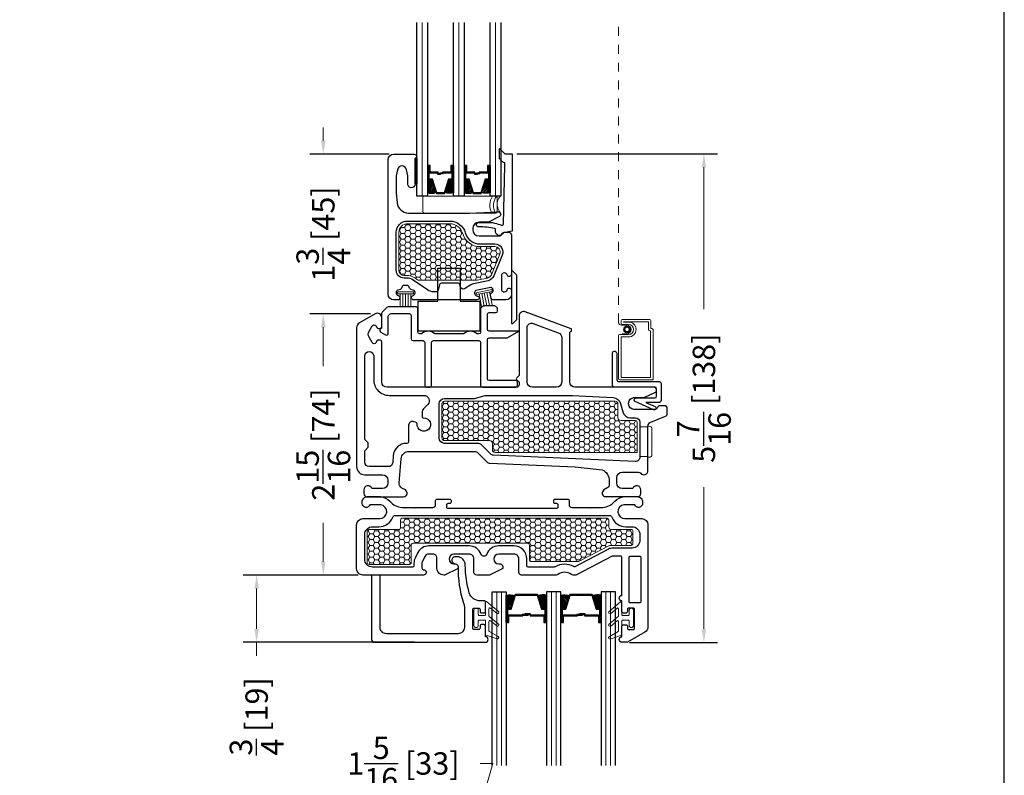
# Model space of a CAD drawing. Units: inches. Extents: x -498 to 909, y 157 to 829.
# Drawn here: x 345 to 356, y 294 to 303 of the extents above; entities that cross this region are included whole.
import ezdxf

# ---------------------------------------------------------------- set-up
doc = ezdxf.new("R2010")
doc.units = ezdxf.units.IN
doc.header["$MEASUREMENT"] = 0
doc.linetypes.add('DOT2', pattern=[0.125, 0, -0.125])
doc.layers.get('Defpoints').update_dxf_attribs({"true_color": 0x737373})
for name, color, linetype, lineweight in [('1', 2, 'Continuous', 9), ('2', 1, 'Continuous', 15), ('3', 3, 'Continuous', 18), ('4', 4, 'Continuous', 25), ('5', 5, 'Continuous', 30)]:
    doc.layers.add(name, color=color, linetype=linetype, lineweight=lineweight)
doc.styles.add('ROMANS', font='romans.shx')
doc.dimstyles.new('ARCH PACK', dxfattribs={"dimtxt": 0.25, "dimasz": 0.15, "dimexe": 0.15, "dimexo": 0.0525, "dimgap": 0.07, "dimtad": 0, "dimdec": 4, "dimzin": 0, "dimdsep": 46, "dimlunit": 5, "dimtxsty": 'ROMANS', "dimcen": 0.07, "dimclrd": 1, "dimclre": 1, "dimclrt": 3, "dimadec": 0, "dimazin": 0, "dimtfac": 1, "dimtdec": 4, "dimtofl": 0, "dimtmove": 0, "dimatfit": 3, "dimldrblk": 'CLOSEDBLANK', "dimfxl": 1, "dimtfillclr": 3, "dimtolj": 1, "dimtzin": 0, "dimlwd": 0, "dimarcsym": 0})

# ---------------------------------------------------------------- blocks, each defined once
blk = doc.blocks.new('1.375 Inch IGU')
at = {"layer": '1'}
h = blk.add_hatch(dxfattribs=at)
h.set_pattern_fill('ANSI31', color=2, scale=0.1, style=0)
h.set_pattern_definition([(45, (-1.248839, 0.061744), (-0.008838835, 0.008838835), [])])
h.paths.add_polyline_path([(0.812, 0.214), (0.773, 0.214), (0.76, 0.214), (0.76, 0.067, 0.1497), (0.857, 0.071)])
h.paths.add_polyline_path([(1.211, 0.214), (1.198, 0.214), (1.159, 0.214), (1.114, 0.071, 0.1497), (1.211, 0.067)])
h.paths.add_polyline_path([(0.602, 0.214), (0.589, 0.214), (0.55, 0.214), (0.505, 0.071, 0.1497), (0.602, 0.067)])
h.paths.add_polyline_path([(0.203, 0.214), (0.164, 0.214), (0.151, 0.214), (0.151, 0.067, 0.1497), (0.248, 0.071)])
at = {"layer": '1', "color": 2}
for p, q in [((0.046, 0.029), (0.046, 1.967)), ((0.099, 0.029), (0.099, 1.967)), ((0.655, 0.029), (0.655, 1.967)), ((0.707, 0.029), (0.707, 1.967)), ((1.264, 0.029), (1.264, 1.967)), ((1.316, 0.029), (1.316, 1.967))]:
    blk.add_line(p, q, dxfattribs=at)
at = {"layer": '5', "color": 2}
for points in [[(-0.006, 1.967), (-0.006, 0.029), (0.151, 0.029), (0.151, 1.967)], [(0.76, 1.967), (0.76, 0.029), (0.602, 0.029), (0.602, 1.967)], [(1.369, 1.967), (1.369, 0.029), (1.211, 0.029), (1.211, 1.967)]]:
    blk.add_lwpolyline(points, dxfattribs=at)
for points in [[(0.164, 0.371), (0.151, 0.371), (0.151, 0.214), (0.164, 0.214)], [(0.578, 0.29), (0.423, 0.29), (0.423, 0.274), (0.358, 0.274), (0.358, 0.281), (0.417, 0.281), (0.417, 0.296), (0.572, 0.296), (0.572, 0.371), (0.589, 0.371), (0.589, 0.214), (0.55, 0.214), (0.502, 0.06), (0.377, 0.06), (0.377, 0.06), (0.377, 0.06), (0.377, 0.06), (0.377, 0.06), (0.251, 0.06), (0.203, 0.214), (0.164, 0.214), (0.164, 0.371), (0.181, 0.371), (0.181, 0.296), (0.337, 0.296), (0.337, 0.287), (0.395, 0.287), (0.395, 0.281), (0.33, 0.281), (0.33, 0.29), (0.175, 0.29), (0.175, 0.365), (0.17, 0.365), (0.17, 0.22), (0.208, 0.22), (0.256, 0.066), (0.377, 0.066), (0.497, 0.066), (0.546, 0.22), (0.583, 0.22), (0.583, 0.365), (0.578, 0.365)], [(0.589, 0.371), (0.602, 0.371), (0.602, 0.214), (0.589, 0.214)], [(0.773, 0.371), (0.76, 0.371), (0.76, 0.214), (0.773, 0.214)], [(1.187, 0.29), (1.032, 0.29), (1.032, 0.274), (0.967, 0.274), (0.967, 0.281), (1.026, 0.281), (1.026, 0.296), (1.181, 0.296), (1.181, 0.371), (1.198, 0.371), (1.198, 0.214), (1.159, 0.214), (1.111, 0.06), (0.985, 0.06), (0.985, 0.06), (0.985, 0.06), (0.985, 0.06), (0.985, 0.06), (0.86, 0.06), (0.812, 0.214), (0.773, 0.214), (0.773, 0.371), (0.79, 0.371), (0.79, 0.296), (0.945, 0.296), (0.945, 0.287), (1.004, 0.287), (1.004, 0.281), (0.939, 0.281), (0.939, 0.29), (0.784, 0.29), (0.784, 0.365), (0.779, 0.365), (0.779, 0.22), (0.816, 0.22), (0.865, 0.066), (0.985, 0.066), (1.106, 0.066), (1.154, 0.22), (1.192, 0.22), (1.192, 0.365), (1.187, 0.365)], [(1.198, 0.371), (1.211, 0.371), (1.211, 0.214), (1.198, 0.214)]]:
    blk.add_lwpolyline(points, close=True, dxfattribs=at)
for points in [[(0.151, 0.214), (0.151, 0.067, 0.1497), (0.248, 0.071)], [(0.602, 0.214), (0.602, 0.067, -0.1497), (0.505, 0.071)], [(0.76, 0.214), (0.76, 0.067, 0.1497), (0.857, 0.071)], [(1.211, 0.214), (1.211, 0.067, -0.1497), (1.114, 0.071)]]:
    blk.add_lwpolyline(points, format="xyb", dxfattribs=at)
blk = doc.blocks.new('328 frame only')
at = {"layer": '1'}
h = blk.add_hatch(dxfattribs=at)
h.set_pattern_fill('HONEY', color=256, scale=0.3, angle=180, style=0)
h.set_pattern_definition([(180, (12201.817755, -18660.97545), (-0.05625, -0.0324759525), [0.0375, -0.075]), (300, (12201.817755, -18660.97545), (0.056249999877, -0.032475952713), [0.0375, -0.075]), (240, (12201.817755, -18660.97545), (-1.23e-10, -0.064951905213), [-0.075, 0.0375])])
h.paths.add_polyline_path([(-0.28, 0.468), (-0.28, 0.818, -0.414251), (-0.26, 0.838), (0.189, 0.838, -0.414214), (0.209, 0.818), (0.209, 0.623, 0.414214), (0.229, 0.603), (1.509, 0.603, 0.414214), (1.529, 0.623), (1.529, 0.787, -0.414214), (1.549, 0.807), (2.073, 0.807, -0.120123), (2.082, 0.804), (2.421, 0.629, 0.120123), (2.43, 0.627), (2.663, 0.627, -0.414214), (2.683, 0.607), (2.683, 0.468, -0.414214), (2.663, 0.448), (2.435, 0.448, 0.414214), (2.415, 0.428), (2.415, 0.343, -0.414209), (2.395, 0.323), (0.112, 0.323, -0.414218), (0.092, 0.343), (0.092, 0.428, 0.414214), (0.072, 0.448), (-0.26, 0.448, -0.414176)])
blk.add_lwpolyline([(2.395, 0.323), (0.112, 0.323, -0.414218), (0.092, 0.343), (0.092, 0.428, 0.414214), (0.072, 0.448), (-0.26, 0.448, -0.414176), (-0.28, 0.468), (-0.28, 0.818, -0.414251), (-0.26, 0.838), (0.189, 0.838, -0.414214), (0.209, 0.818), (0.209, 0.623, 0.414214), (0.229, 0.603), (1.509, 0.603, 0.414214), (1.529, 0.623), (1.529, 0.787, -0.414214), (1.549, 0.807), (2.073, 0.807, -0.120123), (2.082, 0.804), (2.421, 0.629, 0.120123), (2.43, 0.627), (2.663, 0.627, -0.414214), (2.683, 0.607), (2.683, 0.468, -0.414214), (2.663, 0.448), (2.435, 0.448, 0.414214), (2.415, 0.428), (2.415, 0.343, -0.414209)], format="xyb", close=True, dxfattribs=at)
at = {"layer": '3', "color": 3}
blk.add_lwpolyline([(2.561, 1.4, -0.414214), (2.571, 1.41), (2.63, 1.41, -0.414214), (2.64, 1.4), (2.64, 1.351, 1), (2.69, 1.351), (2.69, 1.519, 1), (2.64, 1.519), (2.64, 1.47, -0.414214), (2.63, 1.46), (2.571, 1.46, -0.414214), (2.561, 1.47), (2.561, 1.62, 0.321278), (2.554, 1.629), (2.431, 1.671, 0.832272), (2.417, 1.645), (2.517, 1.589, -0.270491), (2.522, 1.58), (2.522, 1.476, -0.635091), (2.506, 1.468), (2.436, 1.526, 1.024675), (2.417, 1.504), (2.519, 1.419, -0.223174), (2.522, 1.412), (2.522, 1.334, -0.635091), (2.506, 1.327), (2.436, 1.385, 1.024675), (2.417, 1.363), (2.545, 1.256, 0.635091), (2.561, 1.264)], format="xyb", close=True, dxfattribs=at)
at = {"layer": '5'}
for points in [[(2.561, 0.762, -0.414214), (2.546, 0.747), (2.459, 0.747, -0.120123), (2.452, 0.748), (2.054, 0.955, 0.120123), (2.041, 0.958), (2.015, 0.958, 0.162966), (1.997, 0.952, -0.334825), (1.847, 0.952, 0.162966), (1.828, 0.958), (1.44, 0.958, 0.414214), (1.41, 0.928), (1.41, 0.843), (1.41, 0.778, -0.414214), (1.355, 0.723), (1.187, 0.723, -1), (1.187, 0.833), (1.202, 0.833, 0.414214), (1.232, 0.863), (1.232, 0.883), (1.082, 0.958), (1.072, 0.958), (0.94, 0.958, 0.414214), (0.91, 0.928), (0.91, 0.843), (0.91, 0.778, -0.414214), (0.855, 0.723), (0.687, 0.723, -1), (0.687, 0.833), (0.702, 0.833, 0.414214), (0.732, 0.863), (0.732, 0.883), (0.582, 0.958), (0.572, 0.958, 0.414214), (0.497, 0.883), (0.497, 0.768, -0.414214), (0.452, 0.723), (0.404, 0.723, -0.278308), (0.364, 0.747), (0.335, 0.802, -0.121858), (0.33, 0.823), (0.33, 0.878, -0.372234), (0.347, 0.898), (0.354, 0.899, 0.876976), (0.346, 0.958), (-0.329, 0.958, 0.414214), (-0.399, 0.888), (-0.399, 0.398, 0.414214), (-0.329, 0.328), (-0.142, 0.328, -0.922899), (-0.129, 0.173), (-0.251, 0.173, 0.843039), (-0.338, 0.158), (-0.338, 0.143, 0.414214), (-0.278, 0.083), (-0.133, 0.083, 0.178523), (-0.029, 0.135, -0.189873), (0.107, 0.203), (0.244, 0.203), (0.251, 0.21), (0.259, 0.203), (0.452, 0.203, -0.414214), (0.482, 0.173), (0.482, 0.125, 0.414214), (0.497, 0.11), (0.592, 0.11), (0.639, 0.11, 0.414214), (0.654, 0.125), (0.654, 0.146, 0.414214), (0.639, 0.161), (0.619, 0.161, -0.414214), (0.604, 0.176), (0.604, 0.198, -0.414214), (0.619, 0.213), (1.834, 0.213, -0.414214), (1.849, 0.198), (1.849, 0.176, -0.414214), (1.834, 0.161), (1.814, 0.161, 0.414214), (1.799, 0.146), (1.799, 0.125, 0.414214), (1.814, 0.11), (1.871, 0.11), (1.956, 0.11, 0.414214), (1.971, 0.125), (1.971, 0.173, -0.414214), (2.001, 0.203), (2.038, 0.203), (2.194, 0.203), (2.201, 0.21), (2.209, 0.203), (2.346, 0.203, -0.189873), (2.481, 0.135, 0.178523), (2.586, 0.083), (2.731, 0.083, 0.414214), (2.791, 0.143), (2.791, 0.158, 0.843039), (2.704, 0.173), (2.582, 0.173, -0.922899), (2.594, 0.328), (2.781, 0.328, 0.414214), (2.851, 0.398), (2.851, 1.535, 0.267898), (2.816, 1.595), (2.621, 1.708), (2.561, 1.708, 1), (2.561, 1.646), (2.561, 1.525, 0.414214), (2.575, 1.511), (2.607, 1.511, 0.414214), (2.621, 1.525), (2.621, 1.552, -0.414214), (2.635, 1.566), (2.687, 1.566, -0.414214), (2.701, 1.552), (2.701, 1.34, -0.414214), (2.687, 1.326), (2.635, 1.326, -0.414214), (2.621, 1.34), (2.621, 1.367, 0.414214), (2.607, 1.381), (2.575, 1.381, 0.414214), (2.561, 1.367), (2.561, 1.246, 1), (2.561, 1.184)], [(2.641, 1.255), (2.641, 0.761, 0.414214), (2.655, 0.747), (2.757, 0.747, 0.414214), (2.771, 0.761), (2.771, 1.255, 0.414214), (2.757, 1.269), (2.655, 1.269, 0.414214)], [(0.99, 0.726, -0.309807), (0.855, 0.633), (0.452, 0.633), (0.404, 0.633, -0.278308), (0.284, 0.705), (0.256, 0.76, -0.121858), (0.24, 0.823), (0.24, 0.853, 0.414214), (0.225, 0.868), (-0.221, 0.868, 0.41426), (-0.309, 0.78), (-0.309, 0.506, 0.414168), (-0.221, 0.418), (-0.151, 0.418, -0.306541), (0.005, 0.313, 0.301985), (0.034, 0.293), (0.034, 0.293), (2.038, 0.293), (2.419, 0.293, 0.30654), (2.448, 0.313, -0.306541), (2.604, 0.418), (2.668, 0.418), (2.674, 0.418, 0.414214), (2.761, 0.506), (2.761, 0.569, 0.414214), (2.674, 0.657), (2.459, 0.657, -0.120123), (2.411, 0.668), (2.034, 0.864, 0.191486), (2.025, 0.863), (2.025, 0.863, -0.263469), (1.814, 0.866, 0.132613), (1.806, 0.868), (1.514, 0.868, 0.414214), (1.5, 0.854), (1.5, 0.843), (1.5, 0.778, -0.414214), (1.355, 0.633), (1.187, 0.633, -0.309807), (1.052, 0.726, 0.683516), (0.99, 0.726)]]:
    blk.add_lwpolyline(points, format="xyb", close=True, dxfattribs=at)
blk = doc.blocks.new('Fixed FG Stop')
at = {"layer": '3'}
blk.add_lwpolyline([(1.281, 0.667, 0.414214), (1.271, 0.677), (1.212, 0.677, 0.414214), (1.202, 0.667), (1.202, 0.618, -1), (1.152, 0.618), (1.152, 0.786, -1), (1.202, 0.786), (1.202, 0.737, 0.414214), (1.212, 0.727), (1.271, 0.727, 0.414214), (1.281, 0.737), (1.281, 0.887, -0.321278), (1.288, 0.896), (1.411, 0.938, -0.832272), (1.425, 0.912), (1.325, 0.855, 0.270491), (1.32, 0.847), (1.32, 0.742, 0.635091), (1.336, 0.735), (1.407, 0.793, -1.024675), (1.425, 0.771), (1.324, 0.686, 0.223174), (1.32, 0.679), (1.32, 0.601, 0.635091), (1.336, 0.593), (1.407, 0.652, -1.024675), (1.425, 0.629), (1.297, 0.523, -0.635091), (1.281, 0.531)], format="xyb", close=True, dxfattribs=at)
at = {"layer": '4'}
blk.add_lwpolyline([(0.012, 0.236), (0.012, 0.944, -0.414214), (0.043, 0.975), (1.281, 0.975, -1), (1.281, 0.913), (1.281, 0.792, -0.414214), (1.267, 0.778), (1.235, 0.778, -0.414214), (1.221, 0.792), (1.221, 0.819, 0.414214), (1.207, 0.833), (1.155, 0.833, 0.414214), (1.141, 0.819), (1.141, 0.607, 0.414214), (1.155, 0.593), (1.207, 0.593, 0.414214), (1.221, 0.607), (1.221, 0.634, -0.414214), (1.235, 0.648), (1.267, 0.648, -0.414214), (1.281, 0.634), (1.281, 0.523, -0.414214), (1.271, 0.513), (1.223, 0.513, 0.333168), (1.101, 0.425, 0.063164), (1.056, 0.111, -0.414295), (0.967, 0.021), (0.937, 0.021, -0.881477), (0.947, 0.101, 0.384106), (0.977, 0.13), (0.977, 0.13, -0.083573), (1.036, 0.538, 0.072332), (1.046, 0.577), (1.046, 0.81, 0.414214), (0.976, 0.88), (0.177, 0.88, 0.414214), (0.107, 0.81), (0.107, 0.236, -0.414214), (0.097, 0.226), (0.022, 0.226, -0.414214)], format="xyb", close=True, dxfattribs=at)
blk = doc.blocks.new('*D554')
at = {"layer": '5', "color": 1, "lineweight": 0, "transparency": 16777216}
for p, q in [((349.668, 293.493), (349.869, 294.203)), ((349.869, 294.203), (349.729, 294.203)), ((349.168, 293.493), (350.168, 293.493))]:
    blk.add_line(p, q, dxfattribs=at)
at = {"layer": '5', "color": 1, "lineweight": -2, "transparency": 16777216}
for p, q in [((349.018, 292.607), (349.018, 293.643)), ((350.318, 292.608), (350.318, 293.643))]:
    blk.add_line(p, q, dxfattribs=at)
at = {"layer": '5', "color": 1, "transparency": 16777216}
for points in [[(349.168, 293.518), (349.168, 293.468), (349.018, 293.493)], [(350.168, 293.518), (350.168, 293.468), (350.318, 293.493)]]:
    blk.add_solid(points, dxfattribs=at)
at = {"layer": 'Defpoints', "color": 0, "transparency": 16777216}
for p in [(350.318, 293.493), (349.018, 292.555), (350.318, 292.555)]:
    blk.add_point(p, dxfattribs=at)
at = {"layer": '5', "color": 3, "transparency": 16777216, "insert": (348.873, 294.203), "char_height": 0.25, "attachment_point": 5, "style": 'ROMANS'}
blk.add_mtext('\\A1;1{\\H1x;\\S5/16;} [33]', dxfattribs=at)
blk = doc.blocks.new('_ClosedBlank')
at = {"color": 0, "linetype": 'ByBlock', "lineweight": -2}
for p, q in [((-1, 0.167), (0, 0)), ((-1, 0.167), (-1, -0.167)), ((0, 0), (-1, -0.167))]:
    blk.add_line(p, q, dxfattribs=at)
blk = doc.blocks.new('*D556')
at = {"layer": '5', "color": 1, "lineweight": -2, "transparency": 16777216}
for p, q in [((348.504, 299.22), (347.829, 299.22)), ((348.369, 296.304), (347.829, 296.304))]:
    blk.add_line(p, q, dxfattribs=at)
at = {"layer": '5', "color": 1, "lineweight": 0, "transparency": 16777216}
for p, q in [((347.979, 299.07), (347.979, 298.636)), ((347.979, 296.454), (347.979, 296.889))]:
    blk.add_line(p, q, dxfattribs=at)
at = {"layer": '5', "color": 1, "transparency": 16777216}
for points in [[(347.954, 299.07), (348.004, 299.07), (347.979, 299.22)], [(347.954, 296.454), (348.004, 296.454), (347.979, 296.304)]]:
    blk.add_solid(points, dxfattribs=at)
at = {"layer": 'Defpoints', "color": 0, "transparency": 16777216}
for p in [(347.979, 299.22), (348.556, 299.22), (348.421, 296.304)]:
    blk.add_point(p, dxfattribs=at)
at = {"layer": '5', "color": 3, "transparency": 16777216, "insert": (347.979, 297.762), "char_height": 0.25, "attachment_point": 5, "rotation": 90, "style": 'ROMANS'}
blk.add_mtext('\\A1;2{\\H1x;\\S15/16;} [74]', dxfattribs=at)
blk = doc.blocks.new('*D500')
at = {"layer": '5', "color": 1, "lineweight": -2, "transparency": 16777216}
for p, q in [((348.369, 296.304), (347.085, 296.304)), ((348.997, 295.555), (347.085, 295.555))]:
    blk.add_line(p, q, dxfattribs=at)
at = {"layer": '5', "color": 1, "lineweight": 0, "transparency": 16777216}
for p, q in [((347.235, 296.154), (347.235, 295.705)), ((347.235, 295.555), (347.235, 295.405))]:
    blk.add_line(p, q, dxfattribs=at)
at = {"layer": '5', "color": 1, "transparency": 16777216}
for points in [[(347.21, 296.154), (347.26, 296.154), (347.235, 296.304)], [(347.21, 295.705), (347.26, 295.705), (347.235, 295.555)]]:
    blk.add_solid(points, dxfattribs=at)
at = {"layer": 'Defpoints', "color": 0, "transparency": 16777216}
for p in [(348.421, 296.304), (347.235, 295.555), (349.05, 295.555)]:
    blk.add_point(p, dxfattribs=at)
at = {"layer": '5', "color": 3, "transparency": 16777216, "insert": (347.235, 294.728), "char_height": 0.25, "attachment_point": 5, "rotation": 90, "style": 'ROMANS'}
blk.add_mtext('\\A1;{\\H1x;\\S3/4;} [19]', dxfattribs=at)
blk = doc.blocks.new('*D501')
at = {"layer": '5', "color": 1, "lineweight": 0, "transparency": 16777216}
for p, q in [((347.979, 301.15), (347.979, 301.3)), ((347.979, 299.07), (347.979, 298.92))]:
    blk.add_line(p, q, dxfattribs=at)
at = {"layer": '5', "color": 1, "lineweight": -2, "transparency": 16777216}
for p, q in [((348.712, 301), (347.829, 301)), ((348.504, 299.22), (347.829, 299.22))]:
    blk.add_line(p, q, dxfattribs=at)
at = {"layer": '5', "color": 1, "transparency": 16777216}
for points in [[(347.954, 301.15), (348.004, 301.15), (347.979, 301)], [(347.954, 299.07), (348.004, 299.07), (347.979, 299.22)]]:
    blk.add_solid(points, dxfattribs=at)
at = {"layer": 'Defpoints', "color": 0, "transparency": 16777216}
for p in [(347.979, 301), (348.764, 301), (348.556, 299.22)]:
    blk.add_point(p, dxfattribs=at)
at = {"layer": '5', "color": 3, "transparency": 16777216, "insert": (347.979, 300.11), "char_height": 0.25, "attachment_point": 5, "rotation": 90, "style": 'ROMANS'}
blk.add_mtext('\\A1;1{\\H1x;\\S3/4;} [45]', dxfattribs=at)
blk = doc.blocks.new('*D502')
at = {"layer": '5', "color": 1, "lineweight": -2, "transparency": 16777216}
for p, q in [((350.138, 301.004), (352.375, 301.004)), ((351.393, 295.554), (352.375, 295.554))]:
    blk.add_line(p, q, dxfattribs=at)
at = {"layer": '5', "color": 1, "lineweight": 0, "transparency": 16777216}
for p, q in [((352.225, 300.854), (352.225, 299.272)), ((352.225, 295.704), (352.225, 297.287))]:
    blk.add_line(p, q, dxfattribs=at)
at = {"layer": '5', "color": 1, "transparency": 16777216}
for points in [[(352.2, 300.854), (352.25, 300.854), (352.225, 301.004)], [(352.2, 295.704), (352.25, 295.704), (352.225, 295.554)]]:
    blk.add_solid(points, dxfattribs=at)
at = {"layer": 'Defpoints', "color": 0, "transparency": 16777216}
for p in [(350.086, 301.004), (351.341, 295.554), (352.225, 295.554)]:
    blk.add_point(p, dxfattribs=at)
at = {"layer": '5', "color": 3, "transparency": 16777216, "insert": (352.225, 298.279), "char_height": 0.25, "attachment_point": 5, "rotation": 90, "style": 'ROMANS'}
blk.add_mtext('\\A1;5{\\H1x;\\S7/16;} [138]', dxfattribs=at)

msp = doc.modelspace()

# ---------------------------------------------------------------- hatches: boundary and pattern name
at = {"layer": '1'}
h = msp.add_hatch(dxfattribs=at)
h.set_pattern_fill('ANSI31', color=2, scale=0.1, style=0)
h.set_pattern_definition([(45, (332.214288, 777.511533), (-0.00883883476, 0.00883883476), [])])
h.paths.add_polyline_path([(349.14037, 300.71616), (349.15362, 300.71616), (349.19256, 300.71616), (349.23724, 300.57394, -0.14969978), (349.14037, 300.56954)])
h = msp.add_hatch(dxfattribs=at)
h.set_pattern_fill('ANSI31', color=2, scale=0.1, style=0)
h.set_pattern_definition([(45, (332.482578, 777.511533), (-0.00883883476, 0.00883883476), [])])
h.paths.add_polyline_path([(349.37993, 300.71616), (349.41886, 300.71616), (349.43212, 300.71616), (349.43212, 300.56954, -0.14969978), (349.33524, 300.57394)])
h = msp.add_hatch(dxfattribs=at)
h.set_pattern_fill('ANSI31', color=2, scale=0.1, style=0)
h.set_pattern_definition([(45, (331.804538, 777.511533), (-0.00883883476, 0.00883883476), [])])
h.paths.add_polyline_path([(349.55012, 300.71616), (349.56337, 300.71616), (349.60231, 300.71616), (349.64699, 300.57394, -0.14969978), (349.55012, 300.56954)])
h = msp.add_hatch(dxfattribs=at)
h.set_pattern_fill('ANSI31', color=2, scale=0.1, style=0)
h.set_pattern_definition([(45, (332.072828, 777.511533), (-0.00883883476, 0.00883883476), [])])
h.paths.add_polyline_path([(349.78968, 300.71616), (349.82861, 300.71616), (349.84187, 300.71616), (349.84187, 300.56954, -0.14969978), (349.74499, 300.57394)])
h = msp.add_hatch(dxfattribs=at)
h.set_pattern_fill('HONEY', color=2, scale=0.3, angle=180, style=0)
h.set_pattern_definition([(7e-15, (-11824.49531, 18888.149747), (0.05625, 0.0324759525), [0.0375, -0.075]), (120, (-11824.49531, 18888.149747), (-0.056249999877, 0.032475952713), [0.0375, -0.075]), (60, (-11824.49531, 18888.149747), (1.23e-10, 0.064951905213), [-0.075, 0.0375])])
h.paths.add_polyline_path([(348.82208, 299.70735, 0.41421356), (348.88208, 299.64735), (348.91168, 299.64735, -0.15127306), (348.99927, 299.62023), (349.03102, 299.59849, 0.15127306), (349.04797, 299.59324), (349.68882, 299.59324, 0.05240778), (349.69506, 299.5939), (349.81048, 299.61843, 0.24999465), (349.85369, 299.65478), (349.9468, 299.8869, 0.53090475), (349.89111, 299.96924), (349.72701, 299.96924, -0.33581215), (349.53452, 300.11495, 0.33581215), (349.39015, 300.22424), (348.91708, 300.22424, 0.41421356), (348.82208, 300.12924)])
h = msp.add_hatch(dxfattribs=at)
h.set_pattern_fill('HONEY', color=2, scale=0.3, angle=180, style=0)
h.set_pattern_definition([(7e-15, (-11819.0687, -18289.814763), (0.05625, -0.0324759525), [0.0375, -0.075]), (240, (-11819.0687, -18289.814763), (-0.056249999877, -0.032475952713), [0.0375, -0.075]), (300, (-11819.0687, -18289.814763), (1.23e-10, -0.064951905213), [-0.075, 0.0375])])
h.paths.add_polyline_path([(349.30101, 298.2145, -0.41421356), (349.33101, 298.2445), (351.23655, 298.2445, -0.41421356), (351.26655, 298.2145), (351.26655, 298.0595, 0.41421356), (351.29655, 298.0295), (351.46101, 298.0295, -0.41421356), (351.48101, 298.0095), (351.48101, 297.67221), (349.89488, 297.67221, -0.41421356), (349.86488, 297.70221), (349.86488, 297.7745, 0.41421356), (349.83488, 297.8045), (349.33101, 297.8045, -0.41421356), (349.30101, 297.8345)])

# ---------------------------------------------------------------- linework, layer by layer
at = {"color": 4}
msp.add_lwpolyline([(349.00208, 300.9505), (349.02237, 300.9505), (349.02237, 300.66524), (349.00208, 300.66524)], close=True, dxfattribs=at)
at = {"layer": '1', "color": 2}
for p, q in [((349.08137, 300.53174), (349.08137, 302.46924)), ((349.49112, 300.53174), (349.49112, 302.46924)), ((349.90087, 300.53174), (349.90087, 302.46924))]:
    msp.add_line(p, q, dxfattribs=at)
at = {"layer": '1', "color": 5, "linetype": 'DOT2', "ltscale": 0.25}
msp.add_line((351.27347, 299.12133), (351.27347, 302.46924), dxfattribs=at)
at = {"layer": '1'}
for points in [[(349.68882, 299.59324), (349.04797, 299.59324, -0.15127306), (349.03102, 299.59849), (348.99927, 299.62023, 0.15127306), (348.91168, 299.64735), (348.88208, 299.64735, -0.41421356), (348.82208, 299.70735), (348.82208, 300.12924, -0.41421356), (348.91708, 300.22424), (349.39015, 300.22424, -0.33581215), (349.53452, 300.11495, 0.33581215), (349.72701, 299.96924), (349.89111, 299.96924, -0.53090475), (349.9468, 299.8869), (349.85369, 299.65478, -0.24999465), (349.81048, 299.61843), (349.69506, 299.5939, -0.05240778)], [(351.48101, 297.67221), (349.89488, 297.67221, -0.41421356), (349.86488, 297.70221), (349.86488, 297.7745, 0.41421356), (349.83488, 297.8045), (349.33101, 297.8045, -0.41421356), (349.30101, 297.8345), (349.30101, 298.2145, -0.41421356), (349.33101, 298.2445), (351.23655, 298.2445, -0.41421356), (351.26655, 298.2145), (351.26655, 298.0595, 0.41421356), (351.29655, 298.0295), (351.46101, 298.0295, -0.41421356), (351.48101, 298.0095)]]:
    msp.add_lwpolyline(points, format="xyb", close=True, dxfattribs=at)
at = {"layer": '1', "color": 4}
for points in [[(351.30041, 299.14357, -0.41421356), (351.31388, 299.15703), (351.61865, 299.15703, -0.41421356), (351.63212, 299.14357), (351.63212, 299.05727), (351.64359, 299.05727, -0.41421356), (351.65706, 299.0438), (351.65706, 298.48364), (351.28694, 298.48364, -0.41421356), (351.27347, 298.49711), (351.27347, 298.97522, -0.41421356), (351.28694, 298.98869), (351.38505, 298.98869, 1), (351.38505, 299.10092), (351.31388, 299.10092, -0.41421356), (351.30041, 299.11439)], [(351.60718, 299.0438, 0.41421356), (351.62065, 299.03034), (351.63012, 299.03034), (351.63012, 298.51058), (351.30041, 298.51058), (351.30041, 298.96175), (351.38505, 298.96175, 0.99999994), (351.38505, 299.12785), (351.32734, 299.12785), (351.32734, 299.1301), (351.60718, 299.1301)]]:
    msp.add_lwpolyline(points, format="xyb", close=True, dxfattribs=at)
msp.add_lwpolyline([(351.31225, 298.99733), (351.36663, 298.99733, 1), (351.36663, 299.09228), (351.30409, 299.09228, -0.35254515), (351.27347, 299.12133)], format="xyb", dxfattribs=at)
msp.add_circle((351.36663, 299.0448), 0.03773, dxfattribs=at)
at = {"layer": '1', "color": 2}
for radius in [0.03325, 0.02876, 0.02427]:
    msp.add_circle((351.36663, 299.0448), radius, dxfattribs=at)
at = {"layer": '2'}
for centre, radius, start, end in [((350.01781, 300.42885), 0.18158, 145.48326, 207.77134), ((350.05967, 300.42885), 0.18158, 145.48326, 207.77134), ((350.06099, 300.44066), 0.14287, 140.393515, 222.444798)]:
    msp.add_arc(centre, radius, start, end, dxfattribs=at)
at = {"layer": '3'}
for points in [[(349.1045, 300.53174), (349.90202, 300.53174, -0.41421356), (349.91702, 300.51674), (349.91702, 300.35924, -0.41421356), (349.90202, 300.34424), (349.1045, 300.34424, -0.41421356), (349.0895, 300.35924), (349.0895, 300.51674, -0.41421356)], [(351.51101, 297.95818), (351.52101, 297.95818), (351.60101, 297.95818), (351.60101, 297.96596), (351.61522, 297.96596, -0.41421356), (351.64522, 297.93596), (351.64522, 297.64867, -0.41421356), (351.61522, 297.61867), (351.60101, 297.61867), (351.60101, 297.62903), (351.52101, 297.62903), (351.51101, 297.62903)]]:
    msp.add_lwpolyline(points, format="xyb", close=True, dxfattribs=at)
for points in [[(348.80587, 299.46302), (348.98687, 299.46302), (348.98687, 299.44302), (348.80587, 299.44302)], [(349.68253, 299.45471), (349.86023, 299.4891), (349.86403, 299.46947), (349.68633, 299.43508)]]:
    msp.add_lwpolyline(points, close=True, dxfattribs=at)
for points in [[(348.83637, 299.44302), (348.83637, 299.29547)], [(348.86637, 299.44302), (348.86637, 299.29547)], [(348.89637, 299.44302), (348.89637, 299.29547)], [(348.92637, 299.44302), (348.92637, 299.29547)], [(348.95637, 299.44302), (348.95637, 299.29547)], [(349.71627, 299.44087), (349.74431, 299.29601)], [(349.74573, 299.44657), (349.77376, 299.30171)], [(349.77518, 299.45227), (349.80321, 299.30741)], [(349.80463, 299.45797), (349.83267, 299.31311)], [(349.83409, 299.46367), (349.86212, 299.31881)]]:
    msp.add_lwpolyline(points, dxfattribs=at)
at = {"layer": '4'}
for points in [[(349.97878, 300.9134), (349.96543, 300.92675, -0.0373581), (349.94596, 300.94937), (349.94596, 301.06389), (350.0057, 301.00414), (350.0857, 301.00414), (350.0857, 300.14173), (349.9857, 300.12409, -0.82201732), (349.90171, 300.13372), (349.90171, 300.16055, 0.3503742), (349.89392, 300.1703, 0.06032145), (349.71083, 300.18909, -1), (349.71083, 300.23909), (349.84038, 300.23909, -0.06407054), (349.89101, 300.23258, -0.02770521), (349.96817, 300.20775, 0.51818179), (349.98854, 300.22137), (350.00511, 300.87914), (350.00521, 300.90167, 0.43550601), (350.00201, 300.90468, -0.21647758)], [(350.03584, 298.95362), (350.1611, 299.02594), (349.8291, 299.02594, -0.41421356), (349.8091, 299.04594), (349.8091, 299.21294, -0.41421356), (349.8291, 299.23294), (349.9041, 299.23294, 0.41421356), (349.9241, 299.25294), (349.9241, 299.2738, 0.19891237), (349.91824, 299.28794), (349.9041, 299.30208, 0.19891237), (349.88995, 299.30794), (349.76824, 299.30794, 0.19891237), (349.7541, 299.30208), (349.73995, 299.28794, 0.19891237), (349.7341, 299.2738), (349.7341, 299.01594, -0.41421356), (349.7141, 298.99594), (349.69459, 298.99594, 0.39735971), (349.5436, 298.99594), (349.22459, 298.99594, 0.39735971), (349.0736, 298.99594), (349.0541, 298.99594, -0.41421356), (349.0341, 299.01594), (349.0341, 299.27694, 0.41421356), (349.0141, 299.29694), (348.70324, 299.29694, 0.19891237), (348.6891, 299.29108), (348.63495, 299.23694, 0.19891237), (348.6291, 299.2228), (348.6291, 299.05694), (348.6291, 299.05694, 0.41421356), (348.6091, 299.03694), (348.6091, 299.03271, 0.26794919), (348.6191, 299.01539), (348.6741, 298.98364, 0.57735027), (348.7041, 299.00096), (348.7041, 299.19173, -0.19891237), (348.70995, 299.20587), (348.72016, 299.21608, -0.19891237), (348.7343, 299.22194), (348.9391, 299.22194, -0.41421356), (348.9591, 299.20194), (348.9591, 298.94094, 0.41421356), (348.9791, 298.92094), (349.0916, 298.92094, -0.41421356), (349.1116, 298.90094), (349.1116, 298.41994, 0.41421356), (349.1316, 298.39994), (349.1666, 298.39994, 0.41421356), (349.1866, 298.41994), (349.1866, 298.90094, -0.41421356), (349.2066, 298.92094), (349.7141, 298.92094, -0.41421356), (349.7341, 298.90094), (349.7341, 298.41994, 0.41421356), (349.7541, 298.39994), (350.1261, 298.39994, 0.41421356), (350.1461, 298.41994), (350.1461, 298.45494, 0.41421356), (350.1261, 298.47494), (349.8291, 298.47494, -0.41421356), (349.8091, 298.49494), (349.8091, 298.93094, -0.41421356), (349.8291, 298.95094), (350.02584, 298.95094, 0.1316525)], [(351.27347, 298.46364), (351.72787, 298.46364, -0.41421356), (351.74787, 298.44364), (351.74787, 298.25164, -0.41421356), (351.72787, 298.23164), (351.57681, 298.23164), (351.67957, 298.18631, -0.41421356), (351.6898, 298.15994), (351.6898, 298.15994, -0.41421356), (351.66343, 298.14971), (351.4598, 298.23954, -0.29714912), (351.44787, 298.25783), (351.44787, 298.26164, -0.41421356), (351.46787, 298.28164), (351.67787, 298.28164, 0.41421356), (351.69787, 298.30164), (351.69787, 298.38164, 0.41421356), (351.67787, 298.40164), (351.22347, 298.40164, -0.41421356), (351.20347, 298.42164), (351.20347, 298.78164, -0.41421356), (351.22347, 298.80164), (351.23347, 298.80164, -0.41421356), (351.25347, 298.78164), (351.25347, 298.48364, 0.41421356)]]:
    msp.add_lwpolyline(points, format="xyb", close=True, dxfattribs=at)
for points in [[(349.25693, 299.35982), (349.25693, 299.72804), (349.50693, 299.72804), (349.50693, 299.35982), (349.72593, 299.35982), (349.72593, 299.02594), (349.03793, 299.02594), (349.03793, 299.35982)], [(350.13808, 299.65088), (350.09373, 299.69524), (350.07808, 299.69524), (350.07808, 299.11253), (350.09373, 299.11253), (350.13808, 299.15688)]]:
    msp.add_lwpolyline(points, close=True, dxfattribs=at)
at = {"layer": '5', "color": 2}
for points in [[(349.14037, 302.46924), (349.14037, 300.53174), (349.02237, 300.53174), (349.02237, 302.46924)], [(349.55012, 302.46924), (349.55012, 300.53174), (349.43212, 300.53174), (349.43212, 302.46924)], [(349.95987, 302.46924), (349.95987, 300.53174), (349.84187, 300.53174), (349.84187, 302.46924)]]:
    msp.add_lwpolyline(points, dxfattribs=at)
at = {"layer": '5', "color": 5}
for points in [[(348.80755, 300.82705), (348.79266, 300.75868, 0.03414667), (348.79208, 300.75024), (348.79208, 300.56637), (348.80361, 300.46051, 0.39389521), (348.92831, 300.34424), (349.60808, 300.34424), (349.92556, 300.35911, -0.78237458), (349.94479, 300.30414), (349.82138, 300.24364, -0.11444261), (349.80818, 300.24058), (349.71701, 300.24058, 0.41421356), (349.64701, 300.17058), (349.64701, 300.15924, 0.41421356), (349.71701, 300.08924), (349.94142, 300.08924, 0.32135807), (349.96983, 300.1096, -0.32135807), (349.99824, 300.12996), (350.04808, 300.12996, -0.41421356), (350.07808, 300.09996), (350.07808, 300.00307), (350.07808, 299.66024, -0.88318192), (350.02885, 299.65411, 0.3433588), (350.0017, 299.67524), (349.99523, 299.67524, 0.3307679), (349.96842, 299.65533), (349.96842, 299.48515, 0.3307679), (349.99523, 299.46524), (350.0017, 299.46524, 0.3433588), (350.02885, 299.48637, -0.88318192), (350.07808, 299.48024), (350.07808, 299.43724, -0.41421356), (350.01608, 299.37524), (349.87617, 299.37524, -0.35411857), (349.85172, 299.39504), (349.84498, 299.42675, -0.3433588), (349.85839, 299.45438, 0.3433588), (349.87342, 299.48532), (349.87207, 299.49166, 0.3307679), (349.84702, 299.51374), (349.68057, 299.47836, 0.3307679), (349.66666, 299.448), (349.66801, 299.44166, 0.29664483), (349.68962, 299.42009), (349.70057, 299.41778, -0.90112225), (349.69614, 299.37524), (348.98708, 299.37524, -0.88318192), (348.98095, 299.42448, 0.3433588), (349.00208, 299.45162), (349.00208, 299.4581, 0.3307679), (348.98217, 299.4849), (348.95727, 299.49242, -0.19080647), (348.94572, 299.50156), (348.93084, 299.52735, 0.26794919), (348.91351, 299.53735), (348.88065, 299.53735, 0.26794919), (348.86333, 299.52735), (348.84844, 299.50156, -0.19080647), (348.8369, 299.49242), (348.812, 299.4849, 0.3307679), (348.79208, 299.4581), (348.79208, 299.45162, 0.3433588), (348.81322, 299.42448, -0.88318192), (348.80708, 299.37524), (348.76408, 299.37524, -0.41421356), (348.70208, 299.43724), (348.70208, 300.93824, -0.41421356), (348.76408, 301.00024), (348.99208, 301.00024, -0.41171491), (349.02208, 300.9705), (349.00208, 300.9505), (349.00208, 300.66524, -1), (348.92208, 300.66524), (348.92208, 300.75024, 0.03414667), (348.92151, 300.75868), (348.90662, 300.82705, 0.87200527)], [(349.47764, 299.56324), (349.30053, 299.56324, 0.33945426), (349.27638, 299.54471), (349.26005, 299.48377, -0.33945426), (349.2359, 299.46524), (349.21118, 299.46524, -0.15127306), (349.14054, 299.48711), (348.98232, 299.59548, 0.15127306), (348.91168, 299.61735), (348.88208, 299.61735, -0.41421356), (348.79208, 299.70735), (348.79208, 300.12924, -0.41421356), (348.91708, 300.25424), (349.39015, 300.25424, -0.33581215), (349.56339, 300.1231, 0.33581215), (349.72701, 299.99924), (349.89111, 299.99924, -0.53090475), (349.97464, 299.87573), (349.88154, 299.64361, -0.24999465), (349.81672, 299.58909), (349.6541, 299.55452, 0.08439535), (349.62606, 299.54339), (349.5537, 299.4994, -0.50019668), (349.50914, 299.51727), (349.50179, 299.54471, 0.33945426)], [(351.67789, 298.34036, 0.82730547), (351.66602, 298.3995), (350.78902, 298.3995, -0.41421356), (350.72902, 298.4595), (350.72902, 299.00992, -0.19891237), (350.73195, 299.01699), (350.74609, 299.03113, 0.19891237), (350.74902, 299.0382), (350.74902, 299.04109, 0.31303469), (350.74251, 299.05046), (350.2305, 299.24161, 0.52318901), (350.16302, 299.19477), (350.16302, 298.53364, -0.19891237), (350.16009, 298.52657), (350.13509, 298.50157, 0.41421356), (350.13509, 298.48743), (350.16009, 298.46243, -0.19891237), (350.16302, 298.45535), (350.16302, 298.4295, -0.41421356), (350.13302, 298.3995), (348.69102, 298.3995, -0.41421356), (348.63102, 298.4595), (348.63102, 298.9065, 0.41422321), (348.61102, 298.9265), (348.59509, 298.9265, 0.26794888), (348.57777, 298.9165), (348.56767, 298.899, -0.57559911), (348.52443, 298.89888), (348.48981, 298.95813, -0.30373697), (348.48981, 299.02487), (348.52443, 299.08411, -0.57559957), (348.56767, 299.084), (348.57777, 299.0665, 0.26794919), (348.59509, 299.0565), (348.61102, 299.0565, 0.41421356), (348.63102, 299.0765), (348.631, 299.1765, 0.57730673), (348.556, 299.2198), (348.38101, 299.11876, 0.26794919), (348.35101, 299.0668), (348.35101, 297.5145, 0.41421356), (348.44101, 297.4245), (348.63801, 297.4245, -0.41421356), (348.69801, 297.3645), (348.69801, 297.3295, -0.41421356), (348.63801, 297.2695), (348.51909, 297.2695, 0.86324911), (348.43101, 297.2565), (348.43101, 297.2145, 0.41421356), (348.46601, 297.1795), (348.46627, 297.1795), (348.87437, 297.1795, 0.76732699), (348.89437, 297.25414), (348.85584, 297.27638, -0.28944775), (348.82603, 297.33313), (348.8475, 297.60167, -0.39103086), (348.93722, 297.6845), (349.66802, 297.6845, -0.19891237), (349.70337, 297.66985), (349.80474, 297.56848, 0.18737619), (349.83787, 297.55389), (350.78891, 297.51155), (351.08914, 297.48, -0.30479668), (351.16974, 297.35149), (351.16974, 297.3061, -0.26794919), (351.15474, 297.28012), (351.10974, 297.25414, 0.77112034), (351.12974, 297.17979), (351.49051, 297.17979, 0.37687045), (351.52101, 297.2145), (351.52101, 297.2565, 0.86324197), (351.43292, 297.2695), (351.31401, 297.2695, -0.41421356), (351.25401, 297.3295), (351.25401, 297.39384, -0.41421356), (351.31401, 297.45384), (351.49651, 297.45384, -0.23316045), (351.52031, 297.4421, 0.71658004), (351.60101, 297.4695), (351.60101, 297.96518, -0.30757137), (351.63259, 298.01166), (351.79707, 298.07683, 0.30757137), (351.81602, 298.10472), (351.81602, 298.1645, 0.41421356), (351.78602, 298.1945), (351.73617, 298.1945, 0.32135807), (351.70776, 298.17413, -0.32135807), (351.67935, 298.15377), (351.44494, 298.15377, -0.41421356), (351.38494, 298.21377), (351.38494, 298.2245, -0.41421356), (351.44494, 298.2845), (351.54113, 298.2845, 0.09851799), (351.5641, 298.28907)], [(350.57902, 298.3995), (350.31302, 298.3995, -0.41421356), (350.25302, 298.4595), (350.25302, 299.0651, -0.52318901), (350.3205, 299.11194), (350.6, 299.00759, -0.31303469), (350.63902, 298.95138), (350.63902, 298.4595, -0.41421356)], [(349.02634, 297.99156, 0.36597738), (349.01529, 298.00746), (348.98136, 298.01656, 0.49314543), (348.93101, 297.97792), (348.93101, 297.7975, -0.41364196), (348.90805, 297.7745, 0.39497762), (348.75865, 297.63412), (348.75392, 297.56051, -0.39103086), (348.70408, 297.5145), (348.49101, 297.5145, -0.41421356), (348.44101, 297.5645), (348.44101, 297.69058), (348.48101, 297.73058), (348.48101, 297.77874), (348.44101, 297.81874), (348.44101, 298.7505, -0.9999442), (348.54101, 298.7505), (348.541, 298.4845, 0.41422254), (348.716, 298.3095), (349.10146, 298.3095, -0.66817864), (349.14388, 298.20707), (349.09272, 298.15591, 0.19891237), (349.08101, 298.12763), (349.08101, 298.07436, 0.4305891), (349.09684, 298.05938, -2.69578156)], [(351.32012, 298.1262, 0.33945426), (351.40705, 298.0595), (351.46101, 298.0595, -0.41421356), (351.51101, 298.0095), (351.51101, 297.62177, -0.4273037), (351.45878, 297.57182), (349.8768, 297.64224, -0.18737619), (349.84367, 297.65684), (349.74065, 297.75985, 0.19891237), (349.7053, 297.7745), (349.33101, 297.7745, -0.41421356), (349.27101, 297.8345), (349.27101, 298.2145, -0.41421356), (349.33101, 298.2745), (349.65458, 298.2745, 0.06554346), (349.66752, 298.2762), (349.78543, 298.30779, -0.06554346), (349.79837, 298.3095), (350.76047, 298.3095), (351.21354, 298.28456, -0.32419462), (351.29553, 298.21799)]]:
    msp.add_lwpolyline(points, format="xyb", close=True, dxfattribs=at)
at = {"layer": '5', "color": 2}
for points in [[(349.15362, 300.87327), (349.14037, 300.87327), (349.14037, 300.71616), (349.15362, 300.71616)], [(349.16442, 300.79237), (349.25471, 300.79237), (349.25471, 300.77704), (349.28801, 300.77704), (349.28801, 300.78321), (349.26089, 300.78321), (349.26089, 300.79854), (349.1706, 300.79854), (349.1706, 300.87327), (349.15362, 300.87327), (349.15362, 300.71616), (349.19256, 300.71616), (349.24074, 300.56281), (349.33174, 300.56281), (349.33174, 300.56281), (349.33174, 300.56281), (349.33174, 300.56281), (349.33174, 300.56281), (349.33174, 300.56281), (349.37993, 300.71616), (349.41886, 300.71616), (349.41886, 300.87327), (349.40189, 300.87327), (349.40189, 300.79854), (349.30986, 300.79854), (349.30986, 300.78939), (349.28275, 300.78939), (349.28275, 300.78321), (349.31604, 300.78321), (349.31604, 300.79237), (349.40806, 300.79237), (349.40806, 300.86709), (349.41268, 300.86709), (349.41268, 300.72234), (349.37539, 300.72234), (349.32721, 300.56899), (349.32721, 300.56899), (349.24527, 300.56899), (349.19709, 300.72234), (349.1598, 300.72234), (349.1598, 300.86709), (349.16442, 300.86709)], [(349.41886, 300.87327), (349.43212, 300.87327), (349.43212, 300.71616), (349.41886, 300.71616)], [(349.56337, 300.87327), (349.55012, 300.87327), (349.55012, 300.71616), (349.56337, 300.71616)], [(349.57417, 300.79237), (349.66446, 300.79237), (349.66446, 300.77704), (349.69776, 300.77704), (349.69776, 300.78321), (349.67064, 300.78321), (349.67064, 300.79854), (349.58035, 300.79854), (349.58035, 300.87327), (349.56337, 300.87327), (349.56337, 300.71616), (349.60231, 300.71616), (349.65049, 300.56281), (349.73696, 300.56281), (349.73696, 300.56281), (349.73696, 300.56281), (349.73696, 300.56281), (349.73696, 300.56281), (349.74149, 300.56281), (349.78968, 300.71616), (349.82861, 300.71616), (349.82861, 300.87327), (349.81164, 300.87327), (349.81164, 300.79854), (349.71961, 300.79854), (349.71961, 300.78939), (349.6925, 300.78939), (349.6925, 300.78321), (349.72579, 300.78321), (349.72579, 300.79237), (349.81781, 300.79237), (349.81781, 300.86709), (349.82243, 300.86709), (349.82243, 300.72234), (349.78514, 300.72234), (349.73696, 300.56899), (349.73696, 300.56899), (349.65502, 300.56899), (349.60684, 300.72234), (349.56955, 300.72234), (349.56955, 300.86709), (349.57417, 300.86709)], [(349.82861, 300.87327), (349.84187, 300.87327), (349.84187, 300.71616), (349.82861, 300.71616)]]:
    msp.add_lwpolyline(points, close=True, dxfattribs=at)
for points in [[(349.14037, 300.71616), (349.14037, 300.56954, 0.14969978), (349.23724, 300.57394)], [(349.43212, 300.71616), (349.43212, 300.56954, -0.14969978), (349.33524, 300.57394)], [(349.55012, 300.71616), (349.55012, 300.56954, 0.14969978), (349.64699, 300.57394)], [(349.84187, 300.71616), (349.84187, 300.56954, -0.14969978), (349.74499, 300.57394)]]:
    msp.add_lwpolyline(points, format="xyb", dxfattribs=at)
at = {"layer": 'Defpoints', "color": 7}
msp.add_lwpolyline([(326.92684, 309.16613), (326.92684, 270.4823), (355.57616, 270.4823), (355.57616, 309.16613)], close=True, dxfattribs=at)

# ---------------------------------------------------------------- block references
at = {"layer": '1', "color": 2, "xscale": -1, "rotation": 180}
for name, p in [('328 frame only', (348.74993, 297.2627)), ('Fixed FG Stop', (348.50641, 296.53058)), ('1.375 Inch IGU', (349.86828, 296.14645))]:
    msp.add_blockref(name, p, dxfattribs=at)

# ---------------------------------------------------------------- dimensions: what is measured, and where the dimension line sits
at = {"layer": '5'}
for base, p1, p2, picture, middle in [((347.97865, 301.00024), (348.556, 299.2198), (348.76408, 301.00024), '*D501', (347.97865, 300.11002)), ((352.22479, 295.5545), (350.0857, 301.00414), (351.3409, 295.5545), '*D502', (352.22479, 298.27932)), ((347.97865, 299.2198), (348.42101, 296.3045), (348.556, 299.2198), '*D556', (347.97865, 297.76215)), ((347.23521, 295.55547), (348.42101, 296.3045), (349.04952, 295.55547), '*D500', (347.23521, 294.72833))]:
    dim = msp.add_linear_dim(base=base, p1=p1, p2=p2, angle=90, dimstyle='ARCH PACK', dxfattribs=at)
    dim.commit()
    dim.dimension.update_dxf_attribs({"geometry": picture, "text_midpoint": middle})
dim = msp.add_linear_dim(base=(350.3181, 293.49253), p1=(349.01827, 292.55493), p2=(350.3181, 292.55513), dimstyle='ARCH PACK', override={"dimtmove": 1}, dxfattribs=at)
dim.commit()
dim.dimension.update_dxf_attribs({"geometry": '*D554', "text_midpoint": (349.65867, 294.20309), "dimtype": 160})

doc.saveas('drawing.dxf')
